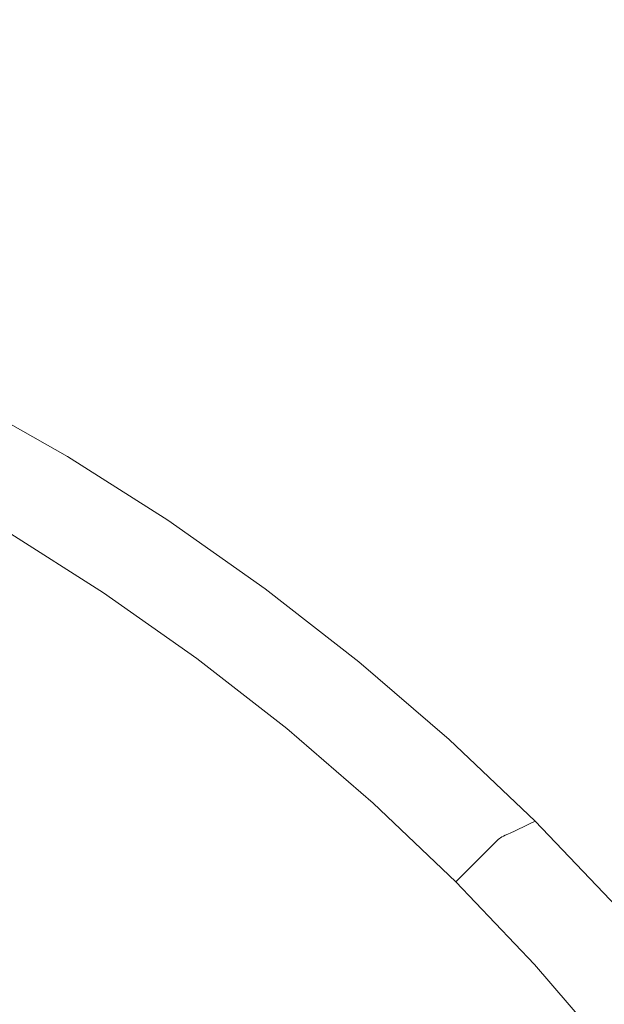
# Model space of a CAD drawing. Extents: x -615 to -20, y 52 to 517.
# Drawn here: x -352 to -344, y 295 to 308 of the extents above; entities that cross this region are included whole.
import ezdxf

# ---------------------------------------------------------------- set-up
doc = ezdxf.new("R2010")
doc.units = 0
doc.header["$LTSCALE"] = 500
doc.header["$MEASUREMENT"] = 0
doc.layers.add('NOVOTERM_CERAMIKA', color=7, linetype='Continuous')

msp = doc.modelspace()

# ---------------------------------------------------------------- linework, layer by layer
at = {"layer": 'NOVOTERM_CERAMIKA', "lineweight": 0}
for points, invisible_edges in [([(-348.285, 324.15, 162.38), (-348.288, 300.824, 162.369), (-360.174, 300.853, 162.369), (-360.17, 324.207, 162.38)], 15), ([(-336.428, 323.978, 162.38), (-336.432, 300.738, 162.369), (-348.288, 300.824, 162.369), (-348.285, 324.15, 162.38)], 15), ([(-347.321, 307.53, 207.216), (-343.876, 310.41, 207.253), (-345.872, 311.326, 207.253), (-349.071, 308.36, 207.216)], 15), ([(-345.618, 306.62, 207.216), (-341.934, 309.407, 207.253), (-343.876, 310.41, 207.253), (-347.321, 307.53, 207.216)], 15), ([(-354.513, 307.668, 207.172), (-352.855, 307.051, 207.172), (-350.863, 309.108, 207.216), (-352.694, 309.772, 207.216)], 15), ([(-343.964, 305.634, 207.216), (-340.048, 308.32, 207.253), (-341.934, 309.407, 207.253), (-345.618, 306.62, 207.216)], 15), ([(-351.233, 306.355, 207.172), (-349.071, 308.36, 207.216), (-350.863, 309.108, 207.216), (-352.855, 307.051, 207.172)], 15), ([(-349.649, 305.583, 207.172), (-347.321, 307.53, 207.216), (-349.071, 308.36, 207.216), (-351.233, 306.355, 207.172)], 15), ([(-343.964, 305.634, 207.216), (-342.365, 304.575, 207.216), (-338.224, 307.15, 207.253), (-340.048, 308.32, 207.253)], 15), ([(-348.106, 304.737, 207.172), (-345.618, 306.62, 207.216), (-347.321, 307.53, 207.216), (-349.649, 305.583, 207.172)], 15), ([(-351.233, 306.355, 207.172), (-352.855, 307.051, 207.172), (-354.081, 305.785, 207.121), (-352.563, 305.121, 207.121)], 15), ([(-346.609, 303.82, 207.172), (-343.964, 305.634, 207.216), (-345.618, 306.62, 207.216), (-348.106, 304.737, 207.172)], 15), ([(-349.649, 305.583, 207.172), (-351.233, 306.355, 207.172), (-352.563, 305.121, 207.121), (-351.08, 304.385, 207.121)], 15), ([(-346.609, 303.82, 207.172), (-345.161, 302.835, 207.172), (-342.365, 304.575, 207.216), (-343.964, 305.634, 207.216)], 15), ([(-348.106, 304.737, 207.172), (-349.649, 305.583, 207.172), (-351.08, 304.385, 207.121), (-349.637, 303.579, 207.121)], 15), ([(-351.08, 304.385, 207.121), (-352.563, 305.121, 207.121), (-353.267, 304.467, 207.064), (-351.838, 303.75, 207.064)], 15), ([(-346.609, 303.82, 207.172), (-348.106, 304.737, 207.172), (-349.637, 303.579, 207.121), (-348.236, 302.704, 207.121)], 15), ([(-345.161, 302.835, 207.172), (-343.766, 301.782, 207.172), (-340.823, 303.443, 207.216), (-342.365, 304.575, 207.216)], 15), ([(-349.637, 303.579, 207.121), (-351.08, 304.385, 207.121), (-351.838, 303.75, 207.064), (-350.447, 302.965, 207.064)], 15), ([(-346.609, 303.82, 207.172), (-348.236, 302.704, 207.121), (-346.881, 301.764, 207.121), (-345.161, 302.835, 207.172)], 15), ([(-350.447, 302.965, 207.064), (-351.838, 303.75, 207.064), (-352.145, 303.493, 206.998), (-350.774, 302.716, 206.998)], 15), ([(-348.236, 302.704, 207.121), (-349.637, 303.579, 207.121), (-350.447, 302.965, 207.064), (-349.096, 302.113, 207.064)], 15), ([(-350.929, 302.597, 206.845), (-350.856, 302.654, 206.926), (-352.222, 303.428, 206.926), (-352.291, 303.369, 206.845)], 15), ([(-350.774, 302.716, 206.998), (-352.145, 303.493, 206.998), (-352.222, 303.428, 206.926), (-350.856, 302.654, 206.926)], 15), ([(-351.053, 302.501, 206.512), (-350.995, 302.546, 206.72), (-352.353, 303.316, 206.72), (-352.408, 303.269, 206.512)], 15), ([(-350.995, 302.546, 206.72), (-350.929, 302.597, 206.845), (-352.291, 303.369, 206.845), (-352.353, 303.316, 206.72)], 13), ([(-351.149, 302.428, 205.705), (-352.498, 303.193, 205.705), (-352.533, 303.162, 205.031), (-351.187, 302.399, 205.031)], 15), ([(-351.105, 302.462, 206.186), (-352.456, 303.228, 206.186), (-352.498, 303.193, 205.705), (-351.149, 302.428, 205.705)], 15), ([(-351.105, 302.462, 206.186), (-351.053, 302.501, 206.512), (-352.408, 303.269, 206.512), (-352.456, 303.228, 206.186)], 15), ([(-351.316, 302.285, 194.041), (-352.655, 303.044, 194.041), (-352.668, 303.022, 192.159), (-351.33, 302.263, 192.159)], 15), ([(-351.304, 302.301, 195.988), (-352.644, 303.061, 195.988), (-352.655, 303.044, 194.041), (-351.316, 302.285, 194.041)], 15), ([(-351.304, 302.301, 195.988), (-351.292, 302.315, 197.928), (-352.633, 303.075, 197.928), (-352.644, 303.061, 195.988)], 15), ([(-351.292, 302.315, 197.928), (-351.279, 302.327, 199.785), (-352.621, 303.087, 199.785), (-352.633, 303.075, 197.928)], 15), ([(-351.279, 302.327, 199.785), (-351.264, 302.34, 201.487), (-352.606, 303.101, 201.487), (-352.621, 303.087, 199.785)], 15), ([(-351.264, 302.34, 201.487), (-351.244, 302.355, 202.959), (-352.587, 303.117, 202.959), (-352.606, 303.101, 201.487)], 15), ([(-351.218, 302.375, 204.128), (-352.563, 303.137, 204.128), (-352.587, 303.117, 202.959), (-351.244, 302.355, 202.959)], 15), ([(-351.187, 302.399, 205.031), (-352.533, 303.162, 205.031), (-352.563, 303.137, 204.128), (-351.218, 302.375, 204.128)], 15), ([(-351.434, 302.091, 186.652), (-351.399, 302.15, 187.643), (-352.731, 302.905, 187.643), (-352.763, 302.845, 186.652)], 15), ([(-351.399, 302.15, 187.643), (-351.37, 302.198, 188.886), (-352.705, 302.954, 188.886), (-352.731, 302.905, 187.643)], 15), ([(-351.348, 302.235, 190.416), (-352.684, 302.993, 190.416), (-352.705, 302.954, 188.886), (-351.37, 302.198, 188.886)], 15), ([(-351.33, 302.263, 192.159), (-352.668, 303.022, 192.159), (-352.684, 302.993, 190.416), (-351.348, 302.235, 190.416)], 15), ([(-349.096, 302.113, 207.064), (-350.447, 302.965, 207.064), (-350.774, 302.716, 206.998), (-349.444, 301.874, 206.998)], 15), ([(-351.476, 302.021, 185.882), (-351.434, 302.091, 186.652), (-352.763, 302.845, 186.652), (-352.802, 302.772, 185.882)], 15), ([(-345.161, 302.835, 207.172), (-346.881, 301.764, 207.121), (-345.575, 300.761, 207.121), (-343.766, 301.782, 207.172)], 15), ([(-351.526, 301.938, 185.296), (-352.847, 302.687, 185.296), (-352.9, 302.589, 184.863), (-351.583, 301.842, 184.863)], 15), ([(-351.526, 301.938, 185.296), (-351.476, 302.021, 185.882), (-352.802, 302.772, 185.882), (-352.847, 302.687, 185.296)], 15), ([(-349.607, 301.76, 206.845), (-349.53, 301.814, 206.926), (-350.856, 302.654, 206.926), (-350.929, 302.597, 206.845)], 15), ([(-349.444, 301.874, 206.998), (-350.774, 302.716, 206.998), (-350.856, 302.654, 206.926), (-349.53, 301.814, 206.926)], 15), ([(-348.236, 302.704, 207.121), (-349.096, 302.113, 207.064), (-347.79, 301.198, 207.064), (-346.881, 301.764, 207.121)], 15), ([(-349.738, 301.669, 206.512), (-349.677, 301.712, 206.72), (-350.995, 302.546, 206.72), (-351.053, 302.501, 206.512)], 15), ([(-349.677, 301.712, 206.72), (-349.607, 301.76, 206.845), (-350.929, 302.597, 206.845), (-350.995, 302.546, 206.72)], 13), ([(-349.879, 301.571, 205.031), (-351.187, 302.399, 205.031), (-351.218, 302.375, 204.128), (-349.912, 301.547, 204.128)], 15), ([(-349.839, 301.598, 205.705), (-351.149, 302.428, 205.705), (-351.187, 302.399, 205.031), (-349.879, 301.571, 205.031)], 15), ([(-349.792, 301.631, 206.186), (-351.105, 302.462, 206.186), (-351.149, 302.428, 205.705), (-349.839, 301.598, 205.705)], 15), ([(-349.792, 301.631, 206.186), (-349.738, 301.669, 206.512), (-351.053, 302.501, 206.512), (-351.105, 302.462, 206.186)], 15), ([(-350.031, 301.44, 192.159), (-351.33, 302.263, 192.159), (-351.348, 302.235, 190.416), (-350.05, 301.413, 190.416)], 15), ([(-350.016, 301.461, 194.041), (-351.316, 302.285, 194.041), (-351.33, 302.263, 192.159), (-350.031, 301.44, 192.159)], 15), ([(-350.003, 301.477, 195.988), (-351.304, 302.301, 195.988), (-351.316, 302.285, 194.041), (-350.016, 301.461, 194.041)], 15), ([(-350.003, 301.477, 195.988), (-349.99, 301.49, 197.928), (-351.292, 302.315, 197.928), (-351.304, 302.301, 195.988)], 15), ([(-349.99, 301.49, 197.928), (-349.977, 301.502, 199.785), (-351.279, 302.327, 199.785), (-351.292, 302.315, 197.928)], 15), ([(-349.977, 301.502, 199.785), (-349.96, 301.514, 201.487), (-351.264, 302.34, 201.487), (-351.279, 302.327, 199.785)], 15), ([(-349.96, 301.514, 201.487), (-349.939, 301.529, 202.959), (-351.244, 302.355, 202.959), (-351.264, 302.34, 201.487)], 15), ([(-349.912, 301.547, 204.128), (-351.218, 302.375, 204.128), (-351.244, 302.355, 202.959), (-349.939, 301.529, 202.959)], 15), ([(-350.143, 301.273, 186.652), (-350.105, 301.331, 187.643), (-351.399, 302.15, 187.643), (-351.434, 302.091, 186.652)], 15), ([(-350.105, 301.331, 187.643), (-350.074, 301.377, 188.886), (-351.37, 302.198, 188.886), (-351.399, 302.15, 187.643)], 15), ([(-350.05, 301.413, 190.416), (-351.348, 302.235, 190.416), (-351.37, 302.198, 188.886), (-350.074, 301.377, 188.886)], 15), ([(-350.242, 301.125, 185.296), (-350.189, 301.205, 185.882), (-351.476, 302.021, 185.882), (-351.526, 301.938, 185.296)], 15), ([(-350.189, 301.205, 185.882), (-350.143, 301.273, 186.652), (-351.434, 302.091, 186.652), (-351.476, 302.021, 185.882)], 15), ([(-349.096, 302.113, 207.064), (-349.444, 301.874, 206.998), (-348.156, 300.969, 206.998), (-347.79, 301.198, 207.064)], 15), ([(-350.242, 301.125, 185.296), (-351.526, 301.938, 185.296), (-351.583, 301.842, 184.863), (-350.304, 301.032, 184.863)], 15), ([(-349.444, 301.874, 206.998), (-349.53, 301.814, 206.926), (-348.247, 300.912, 206.926), (-348.156, 300.969, 206.998)], 15), ([(-350.304, 301.032, 184.863), (-351.583, 301.842, 184.863), (-351.648, 301.733, 184.549), (-350.375, 300.927, 184.549)], 15), ([(-349.677, 301.712, 206.72), (-348.401, 300.814, 206.72), (-348.328, 300.86, 206.845), (-349.607, 301.76, 206.845)], 11), ([(-349.607, 301.76, 206.845), (-348.328, 300.86, 206.845), (-348.247, 300.912, 206.926), (-349.53, 301.814, 206.926)], 15), ([(-346.881, 301.764, 207.121), (-347.79, 301.198, 207.064), (-346.531, 300.22, 207.064), (-345.575, 300.761, 207.121)], 15), ([(-343.766, 301.782, 207.172), (-345.575, 300.761, 207.121), (-344.321, 299.696, 207.121), (-342.426, 300.666, 207.172)], 15), ([(-350.454, 300.808, 184.319), (-351.722, 301.611, 184.319), (-351.804, 301.473, 184.14), (-350.543, 300.675, 184.14)], 15), ([(-350.375, 300.927, 184.549), (-351.648, 301.733, 184.549), (-351.722, 301.611, 184.319), (-350.454, 300.808, 184.319)], 11), ([(-349.792, 301.631, 206.186), (-349.839, 301.598, 205.705), (-348.571, 300.706, 205.705), (-348.522, 300.737, 206.186)], 15), ([(-349.792, 301.631, 206.186), (-348.522, 300.737, 206.186), (-348.466, 300.773, 206.512), (-349.738, 301.669, 206.512)], 15), ([(-349.738, 301.669, 206.512), (-348.466, 300.773, 206.512), (-348.401, 300.814, 206.72), (-349.677, 301.712, 206.72)], 15), ([(-350.003, 301.477, 195.988), (-348.744, 300.59, 195.988), (-348.73, 300.603, 197.928), (-349.99, 301.49, 197.928)], 15), ([(-349.99, 301.49, 197.928), (-348.73, 300.603, 197.928), (-348.716, 300.614, 199.785), (-349.977, 301.502, 199.785)], 15), ([(-349.977, 301.502, 199.785), (-348.716, 300.614, 199.785), (-348.698, 300.626, 201.487), (-349.96, 301.514, 201.487)], 15), ([(-349.96, 301.514, 201.487), (-348.698, 300.626, 201.487), (-348.676, 300.64, 202.959), (-349.939, 301.529, 202.959)], 15), ([(-349.912, 301.547, 204.128), (-349.939, 301.529, 202.959), (-348.676, 300.64, 202.959), (-348.648, 300.658, 204.128)], 15), ([(-349.879, 301.571, 205.031), (-349.912, 301.547, 204.128), (-348.648, 300.658, 204.128), (-348.613, 300.68, 205.031)], 15), ([(-349.839, 301.598, 205.705), (-349.879, 301.571, 205.031), (-348.613, 300.68, 205.031), (-348.571, 300.706, 205.705)], 15), ([(-350.642, 300.527, 183.98), (-350.543, 300.675, 184.14), (-351.804, 301.473, 184.14), (-351.895, 301.321, 183.98)], 15), ([(-350.105, 301.331, 187.643), (-348.853, 300.449, 187.643), (-348.82, 300.494, 188.886), (-350.074, 301.377, 188.886)], 15), ([(-350.05, 301.413, 190.416), (-350.074, 301.377, 188.886), (-348.82, 300.494, 188.886), (-348.794, 300.528, 190.416)], 15), ([(-350.031, 301.44, 192.159), (-350.05, 301.413, 190.416), (-348.794, 300.528, 190.416), (-348.774, 300.555, 192.159)], 15), ([(-350.016, 301.461, 194.041), (-350.031, 301.44, 192.159), (-348.774, 300.555, 192.159), (-348.758, 300.575, 194.041)], 15), ([(-350.003, 301.477, 195.988), (-350.016, 301.461, 194.041), (-348.758, 300.575, 194.041), (-348.744, 300.59, 195.988)], 15), ([(-350.799, 300.292, 183.836), (-350.642, 300.527, 183.98), (-351.895, 301.321, 183.98), (-352.04, 301.083, 183.836)], 15), ([(-350.189, 301.205, 185.882), (-348.943, 300.328, 185.882), (-348.894, 300.394, 186.652), (-350.143, 301.273, 186.652)], 15), ([(-350.143, 301.273, 186.652), (-348.894, 300.394, 186.652), (-348.853, 300.449, 187.643), (-350.105, 301.331, 187.643)], 15), ([(-350.242, 301.125, 185.296), (-350.304, 301.032, 184.863), (-349.066, 300.161, 184.863), (-349, 300.25, 185.296)], 15), ([(-350.242, 301.125, 185.296), (-349, 300.25, 185.296), (-348.943, 300.328, 185.882), (-350.189, 301.205, 185.882)], 15), ([(-347.79, 301.198, 207.064), (-348.156, 300.969, 206.998), (-346.916, 300.002, 206.998), (-346.531, 300.22, 207.064)], 15), ([(-351.062, 299.898, 183.709), (-350.799, 300.292, 183.836), (-352.04, 301.083, 183.836), (-352.283, 300.69, 183.71)], 15), ([(-350.304, 301.032, 184.863), (-350.375, 300.927, 184.549), (-349.142, 300.059, 184.549), (-349.066, 300.161, 184.863)], 15), ([(-348.156, 300.969, 206.998), (-348.247, 300.912, 206.926), (-347.01, 299.948, 206.926), (-346.916, 300.002, 206.998)], 15), ([(-348.288, 300.824, 162.369), (-348.288, 277.132, 162.369), (-360.174, 277.132, 162.369), (-360.174, 300.853, 162.369)], 15), ([(-350.375, 300.927, 184.549), (-350.454, 300.808, 184.319), (-349.227, 299.944, 184.319), (-349.142, 300.059, 184.549)], 13), ([(-348.401, 300.814, 206.72), (-347.171, 299.855, 206.72), (-347.095, 299.899, 206.845), (-348.328, 300.86, 206.845)], 11), ([(-348.328, 300.86, 206.845), (-347.095, 299.899, 206.845), (-347.01, 299.948, 206.926), (-348.247, 300.912, 206.926)], 15), ([(-350.454, 300.808, 184.319), (-350.543, 300.675, 184.14), (-349.323, 299.815, 184.14), (-349.227, 299.944, 184.319)], 15), ([(-348.571, 300.706, 205.705), (-348.613, 300.68, 205.031), (-347.393, 299.728, 205.031), (-347.349, 299.753, 205.705)], 15), ([(-348.522, 300.737, 206.186), (-348.571, 300.706, 205.705), (-347.349, 299.753, 205.705), (-347.298, 299.783, 206.186)], 15), ([(-348.522, 300.737, 206.186), (-347.298, 299.783, 206.186), (-347.238, 299.817, 206.512), (-348.466, 300.773, 206.512)], 15), ([(-348.466, 300.773, 206.512), (-347.238, 299.817, 206.512), (-347.171, 299.855, 206.72), (-348.401, 300.814, 206.72)], 15), ([(-336.432, 300.738, 162.369), (-336.432, 277.132, 162.369), (-348.288, 277.132, 162.369), (-348.288, 300.824, 162.369)], 15), ([(-345.575, 300.761, 207.121), (-346.531, 300.22, 207.064), (-345.322, 299.183, 207.064), (-344.321, 299.696, 207.121)], 15), ([(-351.481, 299.272, 183.599), (-351.062, 299.898, 183.709), (-352.283, 300.69, 183.71), (-352.668, 300.07, 183.6)], 15), ([(-350.642, 300.527, 183.98), (-349.428, 299.673, 183.98), (-349.323, 299.815, 184.14), (-350.543, 300.675, 184.14)], 15), ([(-348.758, 300.575, 194.041), (-348.774, 300.555, 192.159), (-347.561, 299.609, 192.159), (-347.544, 299.629, 194.041)], 15), ([(-348.744, 300.59, 195.988), (-348.758, 300.575, 194.041), (-347.544, 299.629, 194.041), (-347.529, 299.643, 195.988)], 15), ([(-348.744, 300.59, 195.988), (-347.529, 299.643, 195.988), (-347.515, 299.655, 197.928), (-348.73, 300.603, 197.928)], 15), ([(-348.73, 300.603, 197.928), (-347.515, 299.655, 197.928), (-347.5, 299.666, 199.785), (-348.716, 300.614, 199.785)], 15), ([(-348.716, 300.614, 199.785), (-347.5, 299.666, 199.785), (-347.482, 299.677, 201.487), (-348.698, 300.626, 201.487)], 15), ([(-348.698, 300.626, 201.487), (-347.482, 299.677, 201.487), (-347.459, 299.69, 202.959), (-348.676, 300.64, 202.959)], 15), ([(-348.648, 300.658, 204.128), (-348.676, 300.64, 202.959), (-347.459, 299.69, 202.959), (-347.429, 299.707, 204.128)], 15), ([(-348.613, 300.68, 205.031), (-348.648, 300.658, 204.128), (-347.429, 299.707, 204.128), (-347.393, 299.728, 205.031)], 15), ([(-342.426, 300.666, 207.172), (-344.321, 299.696, 207.121), (-343.122, 298.572, 207.121), (-341.146, 299.488, 207.172)], 15), ([(-350.799, 300.292, 183.836), (-349.593, 299.448, 183.836), (-349.428, 299.673, 183.98), (-350.642, 300.527, 183.98)], 15), ([(-348.894, 300.394, 186.652), (-347.689, 299.454, 186.652), (-347.645, 299.507, 187.643), (-348.853, 300.449, 187.643)], 15), ([(-348.853, 300.449, 187.643), (-347.645, 299.507, 187.643), (-347.61, 299.55, 188.886), (-348.82, 300.494, 188.886)], 15), ([(-348.794, 300.528, 190.416), (-348.82, 300.494, 188.886), (-347.61, 299.55, 188.886), (-347.582, 299.584, 190.416)], 15), ([(-348.774, 300.555, 192.159), (-348.794, 300.528, 190.416), (-347.582, 299.584, 190.416), (-347.561, 299.609, 192.159)], 15), ([(-349, 300.25, 185.296), (-347.802, 299.316, 185.296), (-347.741, 299.391, 185.882), (-348.943, 300.328, 185.882)], 15), ([(-348.943, 300.328, 185.882), (-347.741, 299.391, 185.882), (-347.689, 299.454, 186.652), (-348.894, 300.394, 186.652)], 15), ([(-351.062, 299.898, 183.709), (-349.864, 299.073, 183.71), (-349.593, 299.448, 183.836), (-350.799, 300.292, 183.836)], 15), ([(-349, 300.25, 185.296), (-349.066, 300.161, 184.863), (-347.873, 299.23, 184.863), (-347.802, 299.316, 185.296)], 15), ([(-346.531, 300.22, 207.064), (-346.916, 300.002, 206.998), (-345.724, 298.976, 206.998), (-345.322, 299.183, 207.064)], 15), ([(-351.481, 299.272, 183.599), (-352.668, 300.07, 183.6), (-353.24, 299.152, 183.508), (-352.103, 298.341, 183.506)], 15), ([(-349.142, 300.059, 184.549), (-349.227, 299.944, 184.319), (-348.044, 299.021, 184.319), (-347.953, 299.132, 184.549)], 13), ([(-349.066, 300.161, 184.863), (-349.142, 300.059, 184.549), (-347.953, 299.132, 184.549), (-347.873, 299.23, 184.863)], 15), ([(-349.227, 299.944, 184.319), (-349.323, 299.815, 184.14), (-348.146, 298.898, 184.14), (-348.044, 299.021, 184.319)], 15), ([(-347.095, 299.899, 206.845), (-345.911, 298.879, 206.845), (-345.822, 298.925, 206.926), (-347.01, 299.948, 206.926)], 15), ([(-346.916, 300.002, 206.998), (-347.01, 299.948, 206.926), (-345.822, 298.925, 206.926), (-345.724, 298.976, 206.998)], 15), ([(-351.481, 299.272, 183.599), (-350.289, 298.48, 183.6), (-349.864, 299.073, 183.71), (-351.062, 299.898, 183.709)], 15), ([(-349.428, 299.673, 183.98), (-348.258, 298.76, 183.98), (-348.146, 298.898, 184.14), (-349.323, 299.815, 184.14)], 15), ([(-347.298, 299.783, 206.186), (-346.122, 298.77, 206.186), (-346.06, 298.802, 206.512), (-347.238, 299.817, 206.512)], 15), ([(-347.238, 299.817, 206.512), (-346.06, 298.802, 206.512), (-345.99, 298.838, 206.72), (-347.171, 299.855, 206.72)], 15), ([(-347.171, 299.855, 206.72), (-345.99, 298.838, 206.72), (-345.911, 298.879, 206.845), (-347.095, 299.899, 206.845)], 11), ([(-349.593, 299.448, 183.836), (-348.428, 298.55, 183.836), (-348.258, 298.76, 183.98), (-349.428, 299.673, 183.98)], 15), ([(-347.5, 299.666, 199.785), (-346.332, 298.66, 199.785), (-346.313, 298.67, 201.487), (-347.482, 299.677, 201.487)], 15), ([(-347.482, 299.677, 201.487), (-346.313, 298.67, 201.487), (-346.289, 298.682, 202.959), (-347.459, 299.69, 202.959)], 15), ([(-347.429, 299.707, 204.128), (-347.459, 299.69, 202.959), (-346.289, 298.682, 202.959), (-346.258, 298.698, 204.128)], 15), ([(-347.393, 299.728, 205.031), (-347.429, 299.707, 204.128), (-346.258, 298.698, 204.128), (-346.22, 298.718, 205.031)], 15), ([(-347.349, 299.753, 205.705), (-347.393, 299.728, 205.031), (-346.22, 298.718, 205.031), (-346.175, 298.742, 205.705)], 15), ([(-347.298, 299.783, 206.186), (-347.349, 299.753, 205.705), (-346.175, 298.742, 205.705), (-346.122, 298.77, 206.186)], 15), ([(-344.321, 299.696, 207.121), (-345.322, 299.183, 207.064), (-344.166, 298.089, 207.064), (-343.122, 298.572, 207.121)], 15), ([(-347.645, 299.507, 187.643), (-346.485, 298.508, 187.643), (-346.448, 298.549, 188.886), (-347.61, 299.55, 188.886)], 15), ([(-347.582, 299.584, 190.416), (-347.61, 299.55, 188.886), (-346.448, 298.549, 188.886), (-346.419, 298.581, 190.416)], 15), ([(-347.561, 299.609, 192.159), (-347.582, 299.584, 190.416), (-346.419, 298.581, 190.416), (-346.396, 298.606, 192.159)], 15), ([(-347.544, 299.629, 194.041), (-347.561, 299.609, 192.159), (-346.396, 298.606, 192.159), (-346.378, 298.624, 194.041)], 15), ([(-347.529, 299.643, 195.988), (-347.544, 299.629, 194.041), (-346.378, 298.624, 194.041), (-346.363, 298.638, 195.988)], 15), ([(-347.529, 299.643, 195.988), (-346.363, 298.638, 195.988), (-346.348, 298.649, 197.928), (-347.515, 299.655, 197.928)], 15), ([(-347.515, 299.655, 197.928), (-346.348, 298.649, 197.928), (-346.332, 298.66, 199.785), (-347.5, 299.666, 199.785)], 15), ([(-349.864, 299.073, 183.71), (-348.7, 298.205, 183.71), (-348.428, 298.55, 183.836), (-349.593, 299.448, 183.836)], 15), ([(-347.741, 299.391, 185.882), (-346.586, 298.396, 185.882), (-346.531, 298.457, 186.652), (-347.689, 299.454, 186.652)], 15), ([(-347.689, 299.454, 186.652), (-346.531, 298.457, 186.652), (-346.485, 298.508, 187.643), (-347.645, 299.507, 187.643)], 15), ([(-347.802, 299.316, 185.296), (-347.873, 299.23, 184.863), (-346.726, 298.242, 184.863), (-346.651, 298.325, 185.296)], 15), ([(-347.802, 299.316, 185.296), (-346.651, 298.325, 185.296), (-346.586, 298.396, 185.882), (-347.741, 299.391, 185.882)], 15), ([(-351.481, 299.272, 183.599), (-352.103, 298.341, 183.506), (-350.918, 297.601, 183.508), (-350.289, 298.48, 183.6)], 15), ([(-347.873, 299.23, 184.863), (-347.953, 299.132, 184.549), (-346.811, 298.148, 184.549), (-346.726, 298.242, 184.863)], 15), ([(-345.322, 299.183, 207.064), (-345.724, 298.976, 206.998), (-344.586, 297.894, 206.998), (-344.166, 298.089, 207.064)], 15), ([(-350.289, 298.48, 183.6), (-349.121, 297.667, 183.602), (-348.7, 298.205, 183.71), (-349.864, 299.073, 183.71)], 15), ([(-348.044, 299.021, 184.319), (-348.146, 298.898, 184.14), (-347.015, 297.923, 184.14), (-346.908, 298.042, 184.319)], 15), ([(-347.953, 299.132, 184.549), (-348.044, 299.021, 184.319), (-346.908, 298.042, 184.319), (-346.811, 298.148, 184.549)], 13), ([(-348.258, 298.76, 183.98), (-347.134, 297.792, 183.98), (-347.015, 297.923, 184.14), (-348.146, 298.898, 184.14)], 15), ([(-345.911, 298.879, 206.845), (-344.779, 297.803, 206.845), (-344.687, 297.846, 206.926), (-345.822, 298.925, 206.926)], 15), ([(-345.724, 298.976, 206.998), (-345.822, 298.925, 206.926), (-344.687, 297.846, 206.926), (-344.586, 297.894, 206.998)], 15), ([(-346.122, 298.77, 206.186), (-346.175, 298.742, 205.705), (-345.052, 297.674, 205.705), (-344.997, 297.7, 206.186)], 15), ([(-346.122, 298.77, 206.186), (-344.997, 297.7, 206.186), (-344.933, 297.73, 206.512), (-346.06, 298.802, 206.512)], 15), ([(-346.06, 298.802, 206.512), (-344.933, 297.73, 206.512), (-344.861, 297.764, 206.72), (-345.99, 298.838, 206.72)], 15), ([(-345.99, 298.838, 206.72), (-344.861, 297.764, 206.72), (-344.779, 297.803, 206.845), (-345.911, 298.879, 206.845)], 11), ([(-348.428, 298.55, 183.836), (-347.309, 297.596, 183.836), (-347.134, 297.792, 183.98), (-348.258, 298.76, 183.98)], 15), ([(-346.363, 298.638, 195.988), (-346.378, 298.624, 194.041), (-345.263, 297.563, 194.041), (-345.247, 297.577, 195.988)], 15), ([(-346.363, 298.638, 195.988), (-345.247, 297.577, 195.988), (-345.232, 297.587, 197.928), (-346.348, 298.649, 197.928)], 15), ([(-346.348, 298.649, 197.928), (-345.232, 297.587, 197.928), (-345.215, 297.597, 199.785), (-346.332, 298.66, 199.785)], 15), ([(-346.332, 298.66, 199.785), (-345.215, 297.597, 199.785), (-345.195, 297.607, 201.487), (-346.313, 298.67, 201.487)], 15), ([(-346.313, 298.67, 201.487), (-345.195, 297.607, 201.487), (-345.171, 297.618, 202.959), (-346.289, 298.682, 202.959)], 15), ([(-346.258, 298.698, 204.128), (-346.289, 298.682, 202.959), (-345.171, 297.618, 202.959), (-345.139, 297.633, 204.128)], 15), ([(-346.22, 298.718, 205.031), (-346.258, 298.698, 204.128), (-345.139, 297.633, 204.128), (-345.1, 297.652, 205.031)], 15), ([(-346.175, 298.742, 205.705), (-346.22, 298.718, 205.031), (-345.1, 297.652, 205.031), (-345.052, 297.674, 205.705)], 15), ([(-348.7, 298.205, 183.71), (-347.584, 297.284, 183.711), (-347.309, 297.596, 183.836), (-348.428, 298.55, 183.836)], 15), ([(-346.531, 298.457, 186.652), (-345.424, 297.404, 186.652), (-345.376, 297.452, 187.643), (-346.485, 298.508, 187.643)], 15), ([(-346.485, 298.508, 187.643), (-345.376, 297.452, 187.643), (-345.337, 297.492, 188.886), (-346.448, 298.549, 188.886)], 15), ([(-346.419, 298.581, 190.416), (-346.448, 298.549, 188.886), (-345.337, 297.492, 188.886), (-345.306, 297.522, 190.416)], 15), ([(-346.396, 298.606, 192.159), (-346.419, 298.581, 190.416), (-345.306, 297.522, 190.416), (-345.282, 297.546, 192.159)], 15), ([(-346.378, 298.624, 194.041), (-346.396, 298.606, 192.159), (-345.282, 297.546, 192.159), (-345.263, 297.563, 194.041)], 15), ([(-341.983, 297.392, 207.121), (-343.122, 298.572, 207.121), (-344.166, 298.089, 207.064), (-343.068, 296.939, 207.064)], 15), ([(-350.289, 298.48, 183.6), (-350.918, 297.601, 183.508), (-349.736, 296.876, 183.511), (-349.121, 297.667, 183.602)], 15), ([(-346.651, 298.325, 185.296), (-345.551, 297.277, 185.296), (-345.483, 297.346, 185.882), (-346.586, 298.396, 185.882)], 15), ([(-346.586, 298.396, 185.882), (-345.483, 297.346, 185.882), (-345.424, 297.404, 186.652), (-346.531, 298.457, 186.652)], 15), ([(-352.103, 298.341, 183.506), (-352.964, 297.052, 183.428), (-351.765, 296.379, 183.431), (-350.918, 297.601, 183.508)], 15), ([(-346.651, 298.325, 185.296), (-346.726, 298.242, 184.863), (-345.63, 297.199, 184.863), (-345.551, 297.277, 185.296)], 15), ([(-349.121, 297.667, 183.602), (-348.002, 296.806, 183.603), (-347.584, 297.284, 183.711), (-348.7, 298.205, 183.71)], 15), ([(-346.811, 298.148, 184.549), (-346.908, 298.042, 184.319), (-345.821, 297.008, 184.319), (-345.719, 297.109, 184.549)], 13), ([(-346.726, 298.242, 184.863), (-346.811, 298.148, 184.549), (-345.719, 297.109, 184.549), (-345.63, 297.199, 184.863)], 15), ([(-346.908, 298.042, 184.319), (-347.015, 297.923, 184.14), (-345.934, 296.895, 184.14), (-345.821, 297.008, 184.319)], 15), ([(-343.068, 296.939, 207.064), (-344.166, 298.089, 207.064), (-344.586, 297.894, 206.998), (-343.503, 296.757, 206.998)], 15), ([(-347.134, 297.792, 183.98), (-346.059, 296.769, 183.98), (-345.934, 296.895, 184.14), (-347.015, 297.923, 184.14)], 15), ([(-343.503, 296.757, 206.998), (-344.586, 297.894, 206.998), (-344.687, 297.846, 206.926), (-343.608, 296.712, 206.926)], 15), ([(-347.309, 297.596, 183.836), (-346.242, 296.586, 183.836), (-346.059, 296.769, 183.98), (-347.134, 297.792, 183.98)], 15), ([(-343.927, 296.576, 206.186), (-343.862, 296.604, 206.512), (-344.933, 297.73, 206.512), (-344.997, 297.7, 206.186)], 11), ([(-343.862, 296.604, 206.512), (-343.787, 296.636, 206.72), (-344.861, 297.764, 206.72), (-344.933, 297.73, 206.512)], 11), ([(-343.787, 296.636, 206.72), (-343.702, 296.672, 206.845), (-344.779, 297.803, 206.845), (-344.861, 297.764, 206.72)], 9), ([(-343.702, 296.672, 206.845), (-343.608, 296.712, 206.926), (-344.687, 297.846, 206.926), (-344.779, 297.803, 206.845)], 15), ([(-350.918, 297.601, 183.508), (-351.765, 296.379, 183.431), (-350.541, 295.787, 183.436), (-349.736, 296.876, 183.511)], 15), ([(-349.121, 297.667, 183.602), (-349.736, 296.876, 183.511), (-348.609, 296.108, 183.514), (-348.002, 296.806, 183.603)], 15), ([(-344.169, 296.471, 197.928), (-344.152, 296.48, 199.785), (-345.215, 297.597, 199.785), (-345.232, 297.587, 197.928)], 11), ([(-344.152, 296.48, 199.785), (-344.132, 296.489, 201.487), (-345.195, 297.607, 201.487), (-345.215, 297.597, 199.785)], 11), ([(-344.132, 296.489, 201.487), (-344.107, 296.5, 202.959), (-345.171, 297.618, 202.959), (-345.195, 297.607, 201.487)], 11), ([(-344.074, 296.514, 204.128), (-345.139, 297.633, 204.128), (-345.171, 297.618, 202.959), (-344.107, 296.5, 202.959)], 13), ([(-344.033, 296.531, 205.031), (-345.1, 297.652, 205.031), (-345.139, 297.633, 204.128), (-344.074, 296.514, 204.128)], 13), ([(-343.985, 296.552, 205.705), (-345.052, 297.674, 205.705), (-345.1, 297.652, 205.031), (-344.033, 296.531, 205.031)], 13), ([(-343.927, 296.576, 206.186), (-344.997, 297.7, 206.186), (-345.052, 297.674, 205.705), (-343.985, 296.552, 205.705)], 13), ([(-347.584, 297.284, 183.711), (-346.528, 296.301, 183.711), (-346.242, 296.586, 183.836), (-347.309, 297.596, 183.836)], 15), ([(-344.32, 296.343, 187.643), (-344.279, 296.38, 188.886), (-345.337, 297.492, 188.886), (-345.376, 297.452, 187.643)], 11), ([(-344.247, 296.409, 190.416), (-345.306, 297.522, 190.416), (-345.337, 297.492, 188.886), (-344.279, 296.38, 188.886)], 13), ([(-344.222, 296.432, 192.159), (-345.282, 297.546, 192.159), (-345.306, 297.522, 190.416), (-344.247, 296.409, 190.416)], 13), ([(-344.202, 296.448, 194.041), (-345.263, 297.563, 194.041), (-345.282, 297.546, 192.159), (-344.222, 296.432, 192.159)], 13), ([(-344.185, 296.461, 195.988), (-345.247, 297.577, 195.988), (-345.263, 297.563, 194.041), (-344.202, 296.448, 194.041)], 13), ([(-344.185, 296.461, 195.988), (-344.169, 296.471, 197.928), (-345.232, 297.587, 197.928), (-345.247, 297.577, 195.988)], 11), ([(-344.504, 296.177, 185.296), (-344.432, 296.242, 185.882), (-345.483, 297.346, 185.882), (-345.551, 297.277, 185.296)], 11), ([(-344.432, 296.242, 185.882), (-344.371, 296.297, 186.652), (-345.424, 297.404, 186.652), (-345.483, 297.346, 185.882)], 11), ([(-344.371, 296.297, 186.652), (-344.32, 296.343, 187.643), (-345.376, 297.452, 187.643), (-345.424, 297.404, 186.652)], 11), ([(-348.002, 296.806, 183.603), (-346.961, 295.868, 183.604), (-346.528, 296.301, 183.711), (-347.584, 297.284, 183.711)], 15), ([(-344.504, 296.177, 185.296), (-345.551, 297.277, 185.296), (-345.63, 297.199, 184.863), (-344.586, 296.102, 184.863)], 13), ([(-344.68, 296.017, 184.549), (-345.719, 297.109, 184.549), (-345.821, 297.008, 184.319), (-344.786, 295.921, 184.319)], 9), ([(-344.586, 296.102, 184.863), (-345.63, 297.199, 184.863), (-345.719, 297.109, 184.549), (-344.68, 296.017, 184.549)], 13), ([(-344.786, 295.921, 184.319), (-345.821, 297.008, 184.319), (-345.934, 296.895, 184.14), (-344.905, 295.813, 184.14)], 15), ([(-349.736, 296.876, 183.511), (-350.541, 295.787, 183.436), (-349.386, 295.179, 183.441), (-348.609, 296.108, 183.514)], 15), ([(-345.037, 295.694, 183.98), (-344.905, 295.813, 184.14), (-345.934, 296.895, 184.14), (-346.059, 296.769, 183.98)], 15), ([(-348.002, 296.806, 183.603), (-348.609, 296.108, 183.514), (-347.586, 295.242, 183.515), (-346.961, 295.868, 183.604)], 15), ([(-345.232, 295.519, 183.836), (-345.037, 295.694, 183.98), (-346.059, 296.769, 183.98), (-346.242, 296.586, 183.836)], 15), ([(-345.544, 295.244, 183.711), (-345.232, 295.519, 183.836), (-346.242, 296.586, 183.836), (-346.528, 296.301, 183.711)], 15), ([(-342.915, 295.401, 206.186), (-343.927, 296.576, 206.186), (-343.985, 296.552, 205.705), (-342.973, 295.379, 205.705)], 15), ([(-342.915, 295.401, 206.186), (-342.847, 295.427, 206.512), (-343.862, 296.604, 206.512), (-343.927, 296.576, 206.186)], 15), ([(-343.219, 295.267, 192.159), (-344.222, 296.432, 192.159), (-344.247, 296.409, 190.416), (-343.245, 295.246, 190.416)], 15), ([(-343.198, 295.283, 194.041), (-344.202, 296.448, 194.041), (-344.222, 296.432, 192.159), (-343.219, 295.267, 192.159)], 15), ([(-343.18, 295.294, 195.988), (-344.185, 296.461, 195.988), (-344.202, 296.448, 194.041), (-343.198, 295.283, 194.041)], 15), ([(-343.18, 295.294, 195.988), (-343.164, 295.304, 197.928), (-344.169, 296.471, 197.928), (-344.185, 296.461, 195.988)], 15), ([(-343.164, 295.304, 197.928), (-343.146, 295.312, 199.785), (-344.152, 296.48, 199.785), (-344.169, 296.471, 197.928)], 15), ([(-343.146, 295.312, 199.785), (-343.125, 295.321, 201.487), (-344.132, 296.489, 201.487), (-344.152, 296.48, 199.785)], 15), ([(-343.125, 295.321, 201.487), (-343.099, 295.331, 202.959), (-344.107, 296.5, 202.959), (-344.132, 296.489, 201.487)], 15), ([(-343.065, 295.344, 204.128), (-344.074, 296.514, 204.128), (-344.107, 296.5, 202.959), (-343.099, 295.331, 202.959)], 15), ([(-343.023, 295.36, 205.031), (-344.033, 296.531, 205.031), (-344.074, 296.514, 204.128), (-343.065, 295.344, 204.128)], 15), ([(-342.973, 295.379, 205.705), (-343.985, 296.552, 205.705), (-344.033, 296.531, 205.031), (-343.023, 295.36, 205.031)], 15), ([(-351.765, 296.379, 183.431), (-352.846, 294.758, 183.367), (-351.53, 294.357, 183.375), (-350.541, 295.787, 183.436)], 15), ([(-343.374, 295.14, 186.652), (-343.321, 295.183, 187.643), (-344.32, 296.343, 187.643), (-344.371, 296.297, 186.652)], 15), ([(-343.321, 295.183, 187.643), (-343.278, 295.218, 188.886), (-344.279, 296.38, 188.886), (-344.32, 296.343, 187.643)], 15), ([(-343.245, 295.246, 190.416), (-344.247, 296.409, 190.416), (-344.279, 296.38, 188.886), (-343.278, 295.218, 188.886)], 15), ([(-346.023, 294.826, 183.603), (-345.544, 295.244, 183.711), (-346.528, 296.301, 183.711), (-346.961, 295.868, 183.604)], 15), ([(-343.512, 295.026, 185.296), (-344.504, 296.177, 185.296), (-344.586, 296.102, 184.863), (-343.598, 294.956, 184.863)], 15), ([(-343.512, 295.026, 185.296), (-343.438, 295.087, 185.882), (-344.432, 296.242, 185.882), (-344.504, 296.177, 185.296)], 15), ([(-343.438, 295.087, 185.882), (-343.374, 295.14, 186.652), (-344.371, 296.297, 186.652), (-344.432, 296.242, 185.882)], 15), ([(-348.609, 296.108, 183.514), (-349.386, 295.179, 183.441), (-348.391, 294.437, 183.444), (-347.586, 295.242, 183.515)], 15), ([(-343.598, 294.956, 184.863), (-344.586, 296.102, 184.863), (-344.68, 296.017, 184.549), (-343.696, 294.875, 184.549)], 15), ([(-343.807, 294.784, 184.319), (-344.786, 295.921, 184.319), (-344.905, 295.813, 184.14), (-343.931, 294.683, 184.14)], 15), ([(-343.696, 294.875, 184.549), (-344.68, 296.017, 184.549), (-344.786, 295.921, 184.319), (-343.807, 294.784, 184.319)], 11), ([(-350.541, 295.787, 183.436), (-351.53, 294.357, 183.375), (-350.316, 294.004, 183.386), (-349.386, 295.179, 183.441)], 15), ([(-346.023, 294.826, 183.603), (-346.961, 295.868, 183.604), (-347.586, 295.242, 183.515), (-346.72, 294.219, 183.514)], 15), ([(-344.068, 294.57, 183.98), (-343.931, 294.683, 184.14), (-344.905, 295.813, 184.14), (-345.037, 295.694, 183.98)], 15), ([(-344.279, 294.401, 183.836), (-344.068, 294.57, 183.98), (-345.037, 295.694, 183.98), (-345.232, 295.519, 183.836)], 15), ([(-344.623, 294.128, 183.71), (-344.279, 294.401, 183.836), (-345.232, 295.519, 183.836), (-345.544, 295.244, 183.711)], 15)]:
    msp.add_3dface(points, dxfattribs=dict(at, invisible_edges=invisible_edges))

doc.saveas('drawing.dxf')
